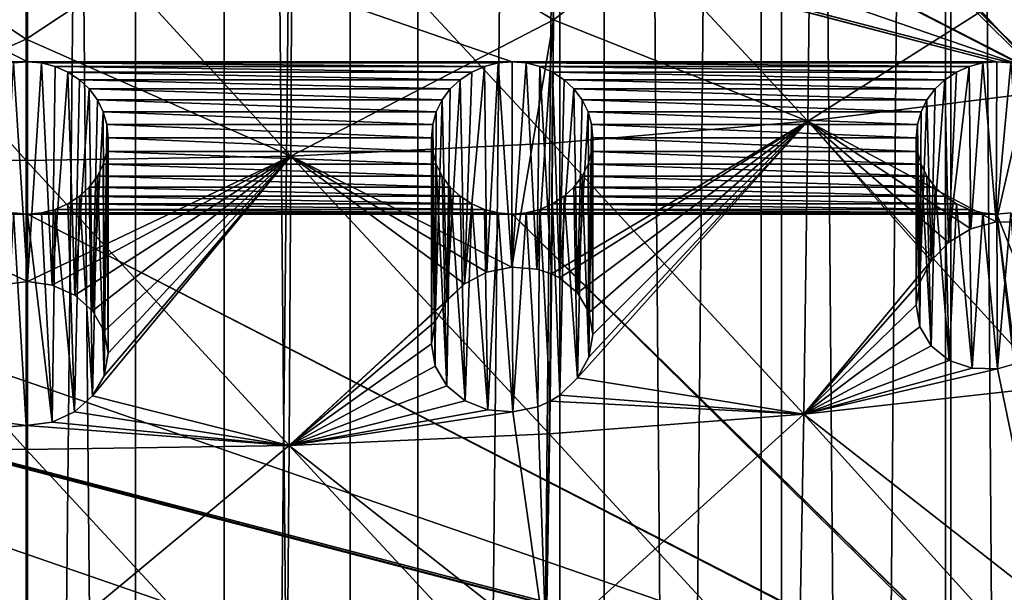
# Model space of a CAD drawing. Units: millimetres. Extents: x -16 to 16, y -119 to 207.
# Drawn here: x 0 to 9, y 143 to 148 of the extents above; entities that cross this region are included whole.
import ezdxf

# ---------------------------------------------------------------- set-up
doc = ezdxf.new("R2010")
doc.units = ezdxf.units.MM
doc.header["$LTSCALE"] = 81.481481
for name, color, linetype in [('124', 7, 'CONTINUOUS'), ('127', 7, 'CONTINUOUS'), ('142', 7, 'CONTINUOUS'), ('147', 7, 'CONTINUOUS'), ('196', 7, 'CONTINUOUS'), ('197', 7, 'CONTINUOUS'), ('214', 7, 'CONTINUOUS'), ('215', 7, 'CONTINUOUS'), ('232', 7, 'CONTINUOUS'), ('233', 7, 'CONTINUOUS'), ('238', 7, 'CONTINUOUS')]:
    doc.layers.add(name, color=color, linetype=linetype)

msp = doc.modelspace()

# ---------------------------------------------------------------- linework, layer by layer
at = {"layer": '124', "color": 7, "linetype": 'CONTINUOUS', "true_color": 0xaaaaaa}
for points in [[(1.0046, 205.5824, 105.8006), (-1.0044, 9.3751, 36.7591), (-1.0046, 205.5824, 105.8006), (1.0046, 205.5824, 105.8006)], [(1.0044, 9.3751, 36.7591), (-1.0044, 9.3751, 36.7591), (1.0046, 205.5824, 105.8006), (1.0044, 9.3751, 36.7591)], [(2.9981, 205.4988, 106.0381), (1.0044, 9.3751, 36.7591), (1.0046, 205.5824, 105.8006), (2.9981, 205.4988, 106.0381)], [(2.9975, 9.2916, 36.9966), (1.0044, 9.3751, 36.7591), (2.9981, 205.4988, 106.0381), (2.9975, 9.2916, 36.9966)], [(4.9443, 205.3329, 106.5095), (2.9975, 9.2916, 36.9966), (2.9981, 205.4988, 106.0381), (4.9443, 205.3329, 106.5095)], [(4.9435, 9.1258, 37.4678), (2.9975, 9.2916, 36.9966), (4.9443, 205.3329, 106.5095), (4.9435, 9.1258, 37.4678)], [(6.8125, 205.0874, 107.2072), (4.9435, 9.1258, 37.4678), (4.9443, 205.3329, 106.5095), (6.8125, 205.0874, 107.2072)], [(6.812, 8.8803, 38.1655), (4.9435, 9.1258, 37.4678), (6.8125, 205.0874, 107.2072), (6.812, 8.8803, 38.1655)], [(8.5732, 204.7661, 108.1203), (6.812, 8.8803, 38.1655), (6.8125, 205.0874, 107.2072), (8.5732, 204.7661, 108.1203)], [(8.5735, 8.5589, 39.0789), (6.812, 8.8803, 38.1655), (8.5732, 204.7661, 108.1203), (8.5735, 8.5589, 39.0789)], [(10.1988, 204.3741, 109.2344), (8.5735, 8.5589, 39.0789), (8.5732, 204.7661, 108.1203), (10.1988, 204.3741, 109.2344)], [(10.1993, 8.1667, 40.1933), (8.5735, 8.5589, 39.0789), (10.1988, 204.3741, 109.2344), (10.1993, 8.1667, 40.1933)]]:
    msp.add_3dface(points, dxfattribs=at)
at = {"layer": '127', "color": 7, "linetype": 'CONTINUOUS', "true_color": 0xaaaaaa}
for points in [[(0, 8.7216, 38.6164), (0, 204.9287, 107.6583), (-1.8279, 204.8892, 107.7704), (0, 8.7216, 38.6164)], [(0, 8.7216, 38.6164), (1.8256, 8.6821, 38.7287), (0, 204.9287, 107.6583), (0, 8.7216, 38.6164)], [(1.8256, 8.6821, 38.7287), (1.8279, 204.8892, 107.7704), (0, 204.9287, 107.6583), (1.8256, 8.6821, 38.7287)], [(-1.8256, 8.6821, 38.7287), (0, 8.7216, 38.6164), (-1.8279, 204.8892, 107.7704), (-1.8256, 8.6821, 38.7287)], [(1.8256, 8.6821, 38.7287), (3.6253, 8.5632, 39.0666), (1.8279, 204.8892, 107.7704), (1.8256, 8.6821, 38.7287)], [(3.6253, 8.5632, 39.0666), (3.6249, 204.7705, 108.1079), (1.8279, 204.8892, 107.7704), (3.6253, 8.5632, 39.0666)], [(3.6253, 8.5632, 39.0666), (5.3551, 204.5754, 108.6624), (3.6249, 204.7705, 108.1079), (3.6253, 8.5632, 39.0666)], [(3.6253, 8.5632, 39.0666), (5.3562, 8.3681, 39.6211), (5.3551, 204.5754, 108.6624), (3.6253, 8.5632, 39.0666)], [(5.3562, 8.3681, 39.6211), (7, 8.0992, 40.3851), (5.3551, 204.5754, 108.6624), (5.3562, 8.3681, 39.6211)], [(7, 8.0992, 40.3851), (7, 204.3064, 109.4267), (5.3551, 204.5754, 108.6624), (7, 8.0992, 40.3851)], [(7, 8.0992, 40.3851), (8.5233, 7.7611, 41.346), (7, 204.3064, 109.4267), (7, 8.0992, 40.3851)], [(8.5233, 7.7611, 41.346), (8.5242, 203.9681, 110.3883), (7, 204.3064, 109.4267), (8.5233, 7.7611, 41.346)], [(8.5233, 7.7611, 41.346), (9.8978, 7.3611, 42.4828), (8.5242, 203.9681, 110.3883), (8.5233, 7.7611, 41.346)], [(9.8978, 7.3611, 42.4828), (9.8984, 203.5682, 111.5246), (8.5242, 203.9681, 110.3883), (9.8978, 7.3611, 42.4828)]]:
    msp.add_3dface(points, dxfattribs=at)
at = {"layer": '142', "color": 7, "linetype": 'CONTINUOUS', "true_color": 0xc8c8c8}
for points in [[(9.13, 171.1815, 116.9844), (14.7499, 132.2591, 103.2883), (9, 171.1704, 116.9805), (9.13, 171.1815, 116.9844)], [(9, 171.1704, 116.9805), (14.7499, 132.2591, 103.2883), (9.7376, 165.8718, 115.116), (9, 171.1704, 116.9805)], [(9.13, 165.05, 114.8268), (14.7499, 132.2591, 103.2883), (9, 165.0389, 114.8229), (9.13, 165.05, 114.8268)], [(9, 165.0389, 114.8229), (14.7499, 132.2591, 103.2883), (9.7376, 159.7404, 112.9584), (9, 165.0389, 114.8229)], [(9.13, 158.9185, 112.6693), (14.7499, 132.2591, 103.2883), (9, 158.9075, 112.6654), (9.13, 158.9185, 112.6693)], [(9, 158.9075, 112.6654), (14.7499, 132.2591, 103.2883), (9.7376, 153.6089, 110.8009), (9, 158.9075, 112.6654)], [(-9.3743, 152.8708, 110.5412), (-9.257, 152.8189, 110.5229), (0, 148.0595, 108.8482), (-9.3743, 152.8708, 110.5412)], [(-4.5, 148.0595, 108.8482), (-9.3743, 152.8708, 110.5412), (0, 148.0595, 108.8482), (-4.5, 148.0595, 108.8482)], [(-9.257, 152.8189, 110.5229), (-9.13, 152.7871, 110.5117), (9, 148.0595, 108.8482), (-9.257, 152.8189, 110.5229)], [(0, 148.0595, 108.8482), (-9.257, 152.8189, 110.5229), (4.5, 148.0595, 108.8482), (0, 148.0595, 108.8482)], [(4.5, 148.0595, 108.8482), (-9.257, 152.8189, 110.5229), (9, 148.0595, 108.8482), (4.5, 148.0595, 108.8482)], [(-9.13, 152.7871, 110.5117), (-9, 152.776, 110.5078), (9, 148.0595, 108.8482), (-9.13, 152.7871, 110.5117)], [(-9, 152.776, 110.5078), (-4.5, 152.776, 110.5078), (9.257, 148.0166, 108.8331), (-9, 152.776, 110.5078)], [(9, 148.0595, 108.8482), (-9, 152.776, 110.5078), (9.13, 148.0484, 108.8443), (9, 148.0595, 108.8482)], [(9.13, 148.0484, 108.8443), (-9, 152.776, 110.5078), (9.257, 148.0166, 108.8331), (9.13, 148.0484, 108.8443)], [(-4.5, 152.776, 110.5078), (0, 152.776, 110.5078), (9.257, 148.0166, 108.8331), (-4.5, 152.776, 110.5078)], [(0, 152.776, 110.5078), (4.5, 152.776, 110.5078), (9.3743, 147.9647, 108.8148), (0, 152.776, 110.5078)], [(9.257, 148.0166, 108.8331), (0, 152.776, 110.5078), (9.3743, 147.9647, 108.8148), (9.257, 148.0166, 108.8331)], [(4.5, 152.776, 110.5078), (9, 152.776, 110.5078), (9.5739, 147.8072, 108.7594), (4.5, 152.776, 110.5078)], [(9.3743, 147.9647, 108.8148), (4.5, 152.776, 110.5078), (9.4825, 147.8934, 108.7897), (9.3743, 147.9647, 108.8148)], [(9.4825, 147.8934, 108.7897), (4.5, 152.776, 110.5078), (9.5739, 147.8072, 108.7594), (9.4825, 147.8934, 108.7897)], [(9.13, 152.7871, 110.5117), (14.7499, 132.2591, 103.2883), (9, 152.776, 110.5078), (9.13, 152.7871, 110.5117)], [(9, 152.776, 110.5078), (14.7499, 132.2591, 103.2883), (9.7045, 147.5947, 108.6846), (9, 152.776, 110.5078)], [(9.5739, 147.8072, 108.7594), (9, 152.776, 110.5078), (9.6495, 147.7051, 108.7235), (9.5739, 147.8072, 108.7594)], [(9.6495, 147.7051, 108.7235), (9, 152.776, 110.5078), (9.7045, 147.5947, 108.6846), (9.6495, 147.7051, 108.7235)], [(-0.13, 148.0484, 108.8443), (-4.5, 148.0595, 108.8482), (0, 148.0595, 108.8482), (-0.13, 148.0484, 108.8443)], [(0.13, 148.0484, 108.8443), (0, 148.0595, 108.8482), (4.37, 148.0484, 108.8443), (0.13, 148.0484, 108.8443)], [(4.37, 148.0484, 108.8443), (0, 148.0595, 108.8482), (4.5, 148.0595, 108.8482), (4.37, 148.0484, 108.8443)], [(0.257, 148.0166, 108.8331), (0.13, 148.0484, 108.8443), (4.243, 148.0166, 108.8331), (0.257, 148.0166, 108.8331)], [(4.243, 148.0166, 108.8331), (0.13, 148.0484, 108.8443), (4.37, 148.0484, 108.8443), (4.243, 148.0166, 108.8331)], [(0.3743, 147.9647, 108.8148), (0.257, 148.0166, 108.8331), (4.1257, 147.9647, 108.8148), (0.3743, 147.9647, 108.8148)], [(4.1257, 147.9647, 108.8148), (0.257, 148.0166, 108.8331), (4.243, 148.0166, 108.8331), (4.1257, 147.9647, 108.8148)], [(4.63, 148.0484, 108.8443), (4.5, 148.0595, 108.8482), (8.87, 148.0484, 108.8443), (4.63, 148.0484, 108.8443)], [(8.87, 148.0484, 108.8443), (4.5, 148.0595, 108.8482), (9, 148.0595, 108.8482), (8.87, 148.0484, 108.8443)], [(4.757, 148.0166, 108.8331), (4.63, 148.0484, 108.8443), (8.743, 148.0166, 108.8331), (4.757, 148.0166, 108.8331)], [(8.743, 148.0166, 108.8331), (4.63, 148.0484, 108.8443), (8.87, 148.0484, 108.8443), (8.743, 148.0166, 108.8331)], [(4.8743, 147.9647, 108.8148), (4.757, 148.0166, 108.8331), (8.6257, 147.9647, 108.8148), (4.8743, 147.9647, 108.8148)], [(8.6257, 147.9647, 108.8148), (4.757, 148.0166, 108.8331), (8.743, 148.0166, 108.8331), (8.6257, 147.9647, 108.8148)], [(0.4825, 147.8934, 108.7897), (0.3743, 147.9647, 108.8148), (4.0175, 147.8934, 108.7897), (0.4825, 147.8934, 108.7897)], [(4.0175, 147.8934, 108.7897), (0.3743, 147.9647, 108.8148), (4.1257, 147.9647, 108.8148), (4.0175, 147.8934, 108.7897)], [(0.5739, 147.8072, 108.7594), (0.4825, 147.8934, 108.7897), (3.9261, 147.8072, 108.7594), (0.5739, 147.8072, 108.7594)], [(3.9261, 147.8072, 108.7594), (0.4825, 147.8934, 108.7897), (4.0175, 147.8934, 108.7897), (3.9261, 147.8072, 108.7594)], [(4.9825, 147.8934, 108.7897), (4.8743, 147.9647, 108.8148), (8.5175, 147.8934, 108.7897), (4.9825, 147.8934, 108.7897)], [(8.5175, 147.8934, 108.7897), (4.8743, 147.9647, 108.8148), (8.6257, 147.9647, 108.8148), (8.5175, 147.8934, 108.7897)], [(5.0739, 147.8072, 108.7594), (4.9825, 147.8934, 108.7897), (8.4261, 147.8072, 108.7594), (5.0739, 147.8072, 108.7594)], [(8.4261, 147.8072, 108.7594), (4.9825, 147.8934, 108.7897), (8.5175, 147.8934, 108.7897), (8.4261, 147.8072, 108.7594)], [(0.6495, 147.7051, 108.7235), (0.5739, 147.8072, 108.7594), (3.8505, 147.7051, 108.7235), (0.6495, 147.7051, 108.7235)], [(3.8505, 147.7051, 108.7235), (0.5739, 147.8072, 108.7594), (3.9261, 147.8072, 108.7594), (3.8505, 147.7051, 108.7235)], [(5.1495, 147.7051, 108.7235), (5.0739, 147.8072, 108.7594), (8.3505, 147.7051, 108.7235), (5.1495, 147.7051, 108.7235)], [(8.3505, 147.7051, 108.7235), (5.0739, 147.8072, 108.7594), (8.4261, 147.8072, 108.7594), (8.3505, 147.7051, 108.7235)], [(0.7045, 147.5947, 108.6846), (0.6495, 147.7051, 108.7235), (3.7955, 147.5947, 108.6846), (0.7045, 147.5947, 108.6846)], [(3.7955, 147.5947, 108.6846), (0.6495, 147.7051, 108.7235), (3.8505, 147.7051, 108.7235), (3.7955, 147.5947, 108.6846)], [(5.2045, 147.5947, 108.6846), (5.1495, 147.7051, 108.7235), (8.2955, 147.5947, 108.6846), (5.2045, 147.5947, 108.6846)], [(8.2955, 147.5947, 108.6846), (5.1495, 147.7051, 108.7235), (8.3505, 147.7051, 108.7235), (8.2955, 147.5947, 108.6846)], [(0.7376, 147.4774, 108.6433), (0.7045, 147.5947, 108.6846), (3.7624, 147.4774, 108.6433), (0.7376, 147.4774, 108.6433)], [(3.7624, 147.4774, 108.6433), (0.7045, 147.5947, 108.6846), (3.7955, 147.5947, 108.6846), (3.7624, 147.4774, 108.6433)], [(5.2376, 147.4774, 108.6433), (5.2045, 147.5947, 108.6846), (8.2624, 147.4774, 108.6433), (5.2376, 147.4774, 108.6433)], [(8.2624, 147.4774, 108.6433), (5.2045, 147.5947, 108.6846), (8.2955, 147.5947, 108.6846), (8.2624, 147.4774, 108.6433)], [(0.75, 147.352, 108.5992), (0.7376, 147.4774, 108.6433), (3.75, 147.352, 108.5992), (0.75, 147.352, 108.5992)], [(3.75, 147.352, 108.5992), (0.7376, 147.4774, 108.6433), (3.7624, 147.4774, 108.6433), (3.75, 147.352, 108.5992)], [(5.25, 147.352, 108.5992), (5.2376, 147.4774, 108.6433), (8.25, 147.352, 108.5992), (5.25, 147.352, 108.5992)], [(8.25, 147.352, 108.5992), (5.2376, 147.4774, 108.6433), (8.2624, 147.4774, 108.6433), (8.25, 147.352, 108.5992)], [(0.7376, 147.2266, 108.5551), (0.75, 147.352, 108.5992), (3.7624, 147.2266, 108.5551), (0.7376, 147.2266, 108.5551)], [(3.7624, 147.2266, 108.5551), (0.75, 147.352, 108.5992), (3.75, 147.352, 108.5992), (3.7624, 147.2266, 108.5551)], [(5.2376, 147.2266, 108.5551), (5.25, 147.352, 108.5992), (8.2624, 147.2266, 108.5551), (5.2376, 147.2266, 108.5551)], [(8.2624, 147.2266, 108.5551), (5.25, 147.352, 108.5992), (8.25, 147.352, 108.5992), (8.2624, 147.2266, 108.5551)], [(0.7045, 147.1093, 108.5138), (0.7376, 147.2266, 108.5551), (3.7955, 147.1093, 108.5138), (0.7045, 147.1093, 108.5138)], [(3.7955, 147.1093, 108.5138), (0.7376, 147.2266, 108.5551), (3.7624, 147.2266, 108.5551), (3.7955, 147.1093, 108.5138)], [(5.2045, 147.1093, 108.5138), (5.2376, 147.2266, 108.5551), (8.2955, 147.1093, 108.5138), (5.2045, 147.1093, 108.5138)], [(8.2955, 147.1093, 108.5138), (5.2376, 147.2266, 108.5551), (8.2624, 147.2266, 108.5551), (8.2955, 147.1093, 108.5138)], [(0.6495, 146.9989, 108.475), (0.7045, 147.1093, 108.5138), (3.8505, 146.9989, 108.475), (0.6495, 146.9989, 108.475)], [(3.8505, 146.9989, 108.475), (0.7045, 147.1093, 108.5138), (3.7955, 147.1093, 108.5138), (3.8505, 146.9989, 108.475)], [(5.1495, 146.9989, 108.475), (5.2045, 147.1093, 108.5138), (8.3505, 146.9989, 108.475), (5.1495, 146.9989, 108.475)], [(8.3505, 146.9989, 108.475), (5.2045, 147.1093, 108.5138), (8.2955, 147.1093, 108.5138), (8.3505, 146.9989, 108.475)], [(0.5739, 146.8968, 108.439), (0.6495, 146.9989, 108.475), (3.9261, 146.8968, 108.439), (0.5739, 146.8968, 108.439)], [(3.9261, 146.8968, 108.439), (0.6495, 146.9989, 108.475), (3.8505, 146.9989, 108.475), (3.9261, 146.8968, 108.439)], [(5.0739, 146.8968, 108.439), (5.1495, 146.9989, 108.475), (8.4261, 146.8968, 108.439), (5.0739, 146.8968, 108.439)], [(8.4261, 146.8968, 108.439), (5.1495, 146.9989, 108.475), (8.3505, 146.9989, 108.475), (8.4261, 146.8968, 108.439)], [(0.4825, 146.8106, 108.4087), (0.5739, 146.8968, 108.439), (4.0175, 146.8106, 108.4087), (0.4825, 146.8106, 108.4087)], [(4.0175, 146.8106, 108.4087), (0.5739, 146.8968, 108.439), (3.9261, 146.8968, 108.439), (4.0175, 146.8106, 108.4087)], [(4.9825, 146.8106, 108.4087), (5.0739, 146.8968, 108.439), (8.5175, 146.8106, 108.4087), (4.9825, 146.8106, 108.4087)], [(8.5175, 146.8106, 108.4087), (5.0739, 146.8968, 108.439), (8.4261, 146.8968, 108.439), (8.5175, 146.8106, 108.4087)], [(0.3743, 146.7393, 108.3836), (0.4825, 146.8106, 108.4087), (4.1257, 146.7393, 108.3836), (0.3743, 146.7393, 108.3836)], [(4.1257, 146.7393, 108.3836), (0.4825, 146.8106, 108.4087), (4.0175, 146.8106, 108.4087), (4.1257, 146.7393, 108.3836)], [(4.8743, 146.7393, 108.3836), (4.9825, 146.8106, 108.4087), (8.6257, 146.7393, 108.3836), (4.8743, 146.7393, 108.3836)], [(8.6257, 146.7393, 108.3836), (4.9825, 146.8106, 108.4087), (8.5175, 146.8106, 108.4087), (8.6257, 146.7393, 108.3836)], [(-9.3743, 146.7393, 108.3836), (-9.257, 146.6874, 108.3654), (0, 141.928, 106.6906), (-9.3743, 146.7393, 108.3836)], [(-4.5, 141.928, 106.6906), (-9.3743, 146.7393, 108.3836), (0, 141.928, 106.6906), (-4.5, 141.928, 106.6906)], [(0.257, 146.6874, 108.3654), (0.3743, 146.7393, 108.3836), (4.243, 146.6874, 108.3654), (0.257, 146.6874, 108.3654)], [(4.243, 146.6874, 108.3654), (0.3743, 146.7393, 108.3836), (4.1257, 146.7393, 108.3836), (4.243, 146.6874, 108.3654)], [(4.757, 146.6874, 108.3654), (4.8743, 146.7393, 108.3836), (8.743, 146.6874, 108.3654), (4.757, 146.6874, 108.3654)], [(8.743, 146.6874, 108.3654), (4.8743, 146.7393, 108.3836), (8.6257, 146.7393, 108.3836), (8.743, 146.6874, 108.3654)], [(-9.257, 146.6874, 108.3654), (-9.13, 146.6556, 108.3542), (9, 141.928, 106.6906), (-9.257, 146.6874, 108.3654)], [(0, 141.928, 106.6906), (-9.257, 146.6874, 108.3654), (4.5, 141.928, 106.6906), (0, 141.928, 106.6906)], [(4.5, 141.928, 106.6906), (-9.257, 146.6874, 108.3654), (9, 141.928, 106.6906), (4.5, 141.928, 106.6906)], [(-9.13, 146.6556, 108.3542), (-9, 146.6445, 108.3503), (9, 141.928, 106.6906), (-9.13, 146.6556, 108.3542)], [(-9, 146.6445, 108.3503), (-4.5, 146.6445, 108.3503), (9.257, 141.8851, 106.6755), (-9, 146.6445, 108.3503)], [(9, 141.928, 106.6906), (-9, 146.6445, 108.3503), (9.13, 141.9169, 106.6867), (9, 141.928, 106.6906)], [(9.13, 141.9169, 106.6867), (-9, 146.6445, 108.3503), (9.257, 141.8851, 106.6755), (9.13, 141.9169, 106.6867)], [(-4.5, 146.6445, 108.3503), (-4.37, 146.6556, 108.3542), (0, 146.6445, 108.3503), (-4.5, 146.6445, 108.3503)], [(-4.5, 146.6445, 108.3503), (0, 146.6445, 108.3503), (9.257, 141.8851, 106.6755), (-4.5, 146.6445, 108.3503)], [(0, 146.6445, 108.3503), (-4.37, 146.6556, 108.3542), (-0.13, 146.6556, 108.3542), (0, 146.6445, 108.3503)], [(0, 146.6445, 108.3503), (0.13, 146.6556, 108.3542), (4.5, 146.6445, 108.3503), (0, 146.6445, 108.3503)], [(0, 146.6445, 108.3503), (4.5, 146.6445, 108.3503), (9.3743, 141.8332, 106.6573), (0, 146.6445, 108.3503)], [(9.257, 141.8851, 106.6755), (0, 146.6445, 108.3503), (9.3743, 141.8332, 106.6573), (9.257, 141.8851, 106.6755)], [(0.13, 146.6556, 108.3542), (0.257, 146.6874, 108.3654), (4.37, 146.6556, 108.3542), (0.13, 146.6556, 108.3542)], [(4.5, 146.6445, 108.3503), (0.13, 146.6556, 108.3542), (4.37, 146.6556, 108.3542), (4.5, 146.6445, 108.3503)], [(4.37, 146.6556, 108.3542), (0.257, 146.6874, 108.3654), (4.243, 146.6874, 108.3654), (4.37, 146.6556, 108.3542)], [(4.5, 146.6445, 108.3503), (4.63, 146.6556, 108.3542), (9, 146.6445, 108.3503), (4.5, 146.6445, 108.3503)], [(4.5, 146.6445, 108.3503), (9, 146.6445, 108.3503), (9.5739, 141.6757, 106.6018), (4.5, 146.6445, 108.3503)], [(9.3743, 141.8332, 106.6573), (4.5, 146.6445, 108.3503), (9.4825, 141.7619, 106.6322), (9.3743, 141.8332, 106.6573)], [(9.4825, 141.7619, 106.6322), (4.5, 146.6445, 108.3503), (9.5739, 141.6757, 106.6018), (9.4825, 141.7619, 106.6322)], [(4.63, 146.6556, 108.3542), (4.757, 146.6874, 108.3654), (8.87, 146.6556, 108.3542), (4.63, 146.6556, 108.3542)], [(9, 146.6445, 108.3503), (4.63, 146.6556, 108.3542), (8.87, 146.6556, 108.3542), (9, 146.6445, 108.3503)], [(8.87, 146.6556, 108.3542), (4.757, 146.6874, 108.3654), (8.743, 146.6874, 108.3654), (8.87, 146.6556, 108.3542)], [(9.13, 146.6556, 108.3542), (14.7499, 132.2591, 103.2883), (9, 146.6445, 108.3503), (9.13, 146.6556, 108.3542)], [(9, 146.6445, 108.3503), (14.7499, 132.2591, 103.2883), (9.6495, 141.5736, 106.5659), (9, 146.6445, 108.3503)], [(9.5739, 141.6757, 106.6018), (9, 146.6445, 108.3503), (9.6495, 141.5736, 106.5659), (9.5739, 141.6757, 106.6018)]]:
    msp.add_3dface(points, dxfattribs=at)
at = {"layer": '147', "color": 7, "linetype": 'CONTINUOUS', "true_color": 0xc8c8c8}
for points in [[(4.8852, 148.4494, 115.3042), (4.9058, 150.8354, 116.3822), (4.7367, 150.7487, 116.3846), (4.8852, 148.4494, 115.3042)], [(4.8852, 148.4494, 115.3042), (7.2748, 150.2575, 115.4055), (4.9058, 150.8354, 116.3822), (4.8852, 148.4494, 115.3042)], [(2.4583, 149.905, 116.4072), (4.8852, 148.4494, 115.3042), (4.7367, 150.7487, 116.3846), (2.4583, 149.905, 116.4072)], [(-0.0123, 148.2702, 115.7807), (-0.0126, 150.547, 116.8427), (-2.4829, 149.9059, 116.4047), (-0.0123, 148.2702, 115.7807)], [(-0.0123, 148.2702, 115.7807), (2.4583, 149.905, 116.4072), (-0.0126, 150.547, 116.8427), (-0.0123, 148.2702, 115.7807)], [(7.2455, 147.5095, 114.1768), (7.2748, 150.2575, 115.4055), (4.8852, 148.4494, 115.3042), (7.2455, 147.5095, 114.1768)], [(7.2455, 147.5095, 114.1768), (9.5448, 148.9693, 113.8776), (7.2748, 150.2575, 115.4055), (7.2455, 147.5095, 114.1768)], [(-2.4701, 147.1831, 115.1047), (-0.0123, 148.2702, 115.7807), (-2.4829, 149.9059, 116.4047), (-2.4701, 147.1831, 115.1047)], [(2.4456, 147.1822, 115.107), (2.4583, 149.905, 116.4072), (-0.0123, 148.2702, 115.7807), (2.4456, 147.1822, 115.107)], [(2.4456, 147.1822, 115.107), (4.8852, 148.4494, 115.3042), (2.4583, 149.905, 116.4072), (2.4456, 147.1822, 115.107)], [(9.5448, 148.9693, 113.8776), (7.2455, 147.5095, 114.1768), (8.9943, 146.5745, 113.0682), (9.5448, 148.9693, 113.8776)], [(9.2332, 146.5719, 112.9637), (9.5448, 148.9693, 113.8776), (8.9943, 146.5745, 113.0682), (9.2332, 146.5719, 112.9637)], [(4.8852, 148.4494, 115.3042), (2.4456, 147.1822, 115.107), (4.4971, 146.1533, 114.2653), (4.8852, 148.4494, 115.3042)], [(4.7301, 146.1353, 114.2075), (4.8852, 148.4494, 115.3042), (4.4971, 146.1533, 114.2653), (4.7301, 146.1353, 114.2075)], [(4.8652, 146.091, 114.1564), (4.8852, 148.4494, 115.3042), (4.7301, 146.1353, 114.2075), (4.8652, 146.091, 114.1564)], [(4.8652, 146.091, 114.1564), (7.2455, 147.5095, 114.1768), (4.8852, 148.4494, 115.3042), (4.8652, 146.091, 114.1564)], [(0.0007, 146.0192, 114.6463), (-0.0123, 148.2702, 115.7807), (-2.4701, 147.1831, 115.1047), (0.0007, 146.0192, 114.6463)], [(0.0007, 146.0192, 114.6463), (2.4456, 147.1822, 115.107), (-0.0123, 148.2702, 115.7807), (0.0007, 146.0192, 114.6463)], [(4.9403, 146.0529, 114.1202), (7.2455, 147.5095, 114.1768), (4.8652, 146.091, 114.1564), (4.9403, 146.0529, 114.1202)], [(5.1073, 145.9138, 114.0123), (7.2455, 147.5095, 114.1768), (4.9403, 146.0529, 114.1202), (5.1073, 145.9138, 114.0123)], [(7.2065, 144.7889, 112.8705), (7.2455, 147.5095, 114.1768), (5.1073, 145.1234, 113.6067), (7.2065, 144.7889, 112.8705)], [(5.1073, 145.1234, 113.6067), (7.2455, 147.5095, 114.1768), (5.2134, 145.3176, 113.6829), (5.1073, 145.1234, 113.6067)], [(5.2139, 145.732, 113.8954), (7.2455, 147.5095, 114.1768), (5.1073, 145.9138, 114.0123), (5.2139, 145.732, 113.8954)], [(5.2134, 145.3176, 113.6829), (7.2455, 147.5095, 114.1768), (5.25, 145.5281, 113.7826), (5.2134, 145.3176, 113.6829)], [(5.25, 145.5281, 113.7826), (7.2455, 147.5095, 114.1768), (5.2139, 145.732, 113.8954), (5.25, 145.5281, 113.7826)], [(7.2455, 147.5095, 114.1768), (7.2065, 144.7889, 112.8705), (8.3882, 146.2118, 113.1464), (7.2455, 147.5095, 114.1768)], [(8.9943, 146.5745, 113.0682), (7.2455, 147.5095, 114.1768), (8.7579, 146.5079, 113.1366), (8.9943, 146.5745, 113.0682)], [(8.7579, 146.5079, 113.1366), (7.2455, 147.5095, 114.1768), (8.5504, 146.3826, 113.1625), (8.7579, 146.5079, 113.1366)], [(8.5504, 146.3826, 113.1625), (7.2455, 147.5095, 114.1768), (8.3882, 146.2118, 113.1464), (8.5504, 146.3826, 113.1625)], [(0.0007, 146.0192, 114.6463), (-2.4701, 147.1831, 115.1047), (-0.2308, 145.987, 114.6282), (0.0007, 146.0192, 114.6463)], [(0.2316, 145.9868, 114.6281), (2.4456, 147.1822, 115.107), (0.0007, 146.0192, 114.6463), (0.2316, 145.9868, 114.6281)], [(0.4394, 145.8932, 114.576), (2.4456, 147.1822, 115.107), (0.2316, 145.9868, 114.6281), (0.4394, 145.8932, 114.576)], [(0.606, 145.7459, 114.4947), (2.4456, 147.1822, 115.107), (0.4394, 145.8932, 114.576), (0.606, 145.7459, 114.4947)], [(2.4287, 144.4951, 113.7053), (2.4456, 147.1822, 115.107), (0.6052, 144.9563, 114.0729), (2.4287, 144.4951, 113.7053)], [(0.6052, 144.9563, 114.0729), (2.4456, 147.1822, 115.107), (0.7129, 145.1445, 114.1712), (0.6052, 144.9563, 114.0729)], [(0.7135, 145.5584, 114.3927), (2.4456, 147.1822, 115.107), (0.606, 145.7459, 114.4947), (0.7135, 145.5584, 114.3927)], [(0.7129, 145.1445, 114.1712), (2.4456, 147.1822, 115.107), (0.75, 145.3524, 114.2817), (0.7129, 145.1445, 114.1712)], [(0.75, 145.3524, 114.2817), (2.4456, 147.1822, 115.107), (0.7135, 145.5584, 114.3927), (0.75, 145.3524, 114.2817)], [(2.4456, 147.1822, 115.107), (2.4287, 144.4951, 113.7053), (4.0576, 145.9984, 114.2705), (2.4456, 147.1822, 115.107)], [(4.4971, 146.1533, 114.2653), (2.4456, 147.1822, 115.107), (4.265, 146.1057, 114.2868), (4.4971, 146.1533, 114.2653)], [(4.265, 146.1057, 114.2868), (2.4456, 147.1822, 115.107), (4.0576, 145.9984, 114.2705), (4.265, 146.1057, 114.2868)], [(8.3882, 146.2118, 113.1464), (7.2065, 144.7889, 112.8705), (8.2851, 146.0115, 113.0919), (8.3882, 146.2118, 113.1464)], [(4.0576, 145.9984, 114.2705), (2.4287, 144.4951, 113.7053), (3.8928, 145.8412, 114.2188), (4.0576, 145.9984, 114.2705)], [(8.2851, 146.0115, 113.0919), (7.2065, 144.7889, 112.8705), (8.25, 145.8015, 113.0054), (8.2851, 146.0115, 113.0919)], [(3.8928, 145.8412, 114.2188), (2.4287, 144.4951, 113.7053), (3.7865, 145.6482, 114.1372), (3.8928, 145.8412, 114.2188)], [(8.25, 145.8015, 113.0054), (7.2065, 144.7889, 112.8705), (8.2854, 145.5989, 112.8951), (8.25, 145.8015, 113.0054)], [(3.7865, 145.6482, 114.1372), (2.4287, 144.4951, 113.7053), (3.75, 145.4395, 114.0342), (3.7865, 145.6482, 114.1372)], [(8.2854, 145.5989, 112.8951), (7.2065, 144.7889, 112.8705), (8.3907, 145.4207, 112.7703), (8.2854, 145.5989, 112.8951)], [(3.75, 145.4395, 114.0342), (2.4287, 144.4951, 113.7053), (3.7867, 145.2341, 113.9201), (3.75, 145.4395, 114.0342)], [(8.3907, 145.4207, 112.7703), (7.2065, 144.7889, 112.8705), (8.5571, 145.2873, 112.6434), (8.3907, 145.4207, 112.7703)], [(3.7867, 145.2341, 113.9201), (2.4287, 144.4951, 113.7053), (3.8949, 145.0503, 113.8054), (3.7867, 145.2341, 113.9201)], [(8.5571, 145.2873, 112.6434), (7.2065, 144.7889, 112.8705), (8.7691, 145.2137, 112.5262), (8.5571, 145.2873, 112.6434)], [(9.0068, 145.2093, 112.4291), (9.4585, 143.0267, 111.2102), (9.2436, 145.2757, 112.3628), (9.0068, 145.2093, 112.4291)], [(8.7691, 145.2137, 112.5262), (7.2065, 144.7889, 112.8705), (9.0068, 145.2093, 112.4291), (8.7691, 145.2137, 112.5262)], [(7.2065, 144.7889, 112.8705), (9.4585, 143.0267, 111.2102), (9.0068, 145.2093, 112.4291), (7.2065, 144.7889, 112.8705)], [(3.8949, 145.0503, 113.8054), (2.4287, 144.4951, 113.7053), (4.0631, 144.91, 113.7024), (3.8949, 145.0503, 113.8054)], [(4.9438, 144.9654, 113.56), (7.2065, 144.7889, 112.8705), (5.1073, 145.1234, 113.6067), (4.9438, 144.9654, 113.56)], [(4.8518, 144.9079, 113.5495), (7.2065, 144.7889, 112.8705), (4.9438, 144.9654, 113.56), (4.8518, 144.9079, 113.5495)], [(0.4388, 144.8081, 113.9962), (2.4287, 144.4951, 113.7053), (0.6052, 144.9563, 114.0729), (0.4388, 144.8081, 113.9962)], [(4.0631, 144.91, 113.7024), (2.4287, 144.4951, 113.7053), (4.273, 144.8271, 113.621), (4.0631, 144.91, 113.7024)], [(4.8155, 142.6175, 112.3154), (4.8518, 144.9079, 113.5495), (4.7378, 144.8571, 113.5464), (4.8155, 142.6175, 112.3154)], [(4.8155, 142.6175, 112.3154), (7.2065, 144.7889, 112.8705), (4.8518, 144.9079, 113.5495), (4.8155, 142.6175, 112.3154)], [(0.2307, 144.7134, 113.9476), (2.4287, 144.4951, 113.7053), (0.4388, 144.8081, 113.9962), (0.2307, 144.7134, 113.9476)], [(4.273, 144.8271, 113.621), (2.4287, 144.4951, 113.7053), (4.5051, 144.8088, 113.5673), (4.273, 144.8271, 113.621)], [(2.4287, 144.4951, 113.7053), (4.8155, 142.6175, 112.3154), (4.5051, 144.8088, 113.5673), (2.4287, 144.4951, 113.7053)], [(4.5051, 144.8088, 113.5673), (4.8155, 142.6175, 112.3154), (4.7378, 144.8571, 113.5464), (4.5051, 144.8088, 113.5673)], [(7.1577, 142.0955, 111.4867), (7.2065, 144.7889, 112.8705), (4.8155, 142.6175, 112.3154), (7.1577, 142.0955, 111.4867)], [(7.1577, 142.0955, 111.4867), (9.4585, 143.0267, 111.2102), (7.2065, 144.7889, 112.8705), (7.1577, 142.0955, 111.4867)], [(-2.453, 144.4959, 113.7032), (-0.0124, 144.6809, 113.9309), (-0.2316, 144.7137, 113.9478), (-2.453, 144.4959, 113.7032)], [(-0.0124, 144.6809, 113.9309), (2.4287, 144.4951, 113.7053), (0.2307, 144.7134, 113.9476), (-0.0124, 144.6809, 113.9309)], [(-0.0121, 142.4705, 112.6804), (-0.0124, 144.6809, 113.9309), (-2.453, 144.4959, 113.7032), (-0.0121, 142.4705, 112.6804)], [(-0.0121, 142.4705, 112.6804), (2.4287, 144.4951, 113.7053), (-0.0124, 144.6809, 113.9309), (-0.0121, 142.4705, 112.6804)], [(-2.4316, 141.8444, 112.2004), (-0.0121, 142.4705, 112.6804), (-2.453, 144.4959, 113.7032), (-2.4316, 141.8444, 112.2004)], [(2.4075, 141.8438, 112.2022), (2.4287, 144.4951, 113.7053), (-0.0121, 142.4705, 112.6804), (2.4075, 141.8438, 112.2022)], [(2.4075, 141.8438, 112.2022), (4.8155, 142.6175, 112.3154), (2.4287, 144.4951, 113.7053), (2.4075, 141.8438, 112.2022)]]:
    msp.add_3dface(points, dxfattribs=at)
at = {"layer": '196', "color": 7, "linetype": 'CONTINUOUS', "true_color": 0xc8c8c8}
for points in [[(-0.13, 148.0484, 108.8443), (0.0007, 146.0192, 114.6463), (-0.2308, 145.987, 114.6282), (-0.13, 148.0484, 108.8443)], [(-0.13, 148.0484, 108.8443), (0, 148.0595, 108.8482), (0.0007, 146.0192, 114.6463), (-0.13, 148.0484, 108.8443)], [(0, 148.0595, 108.8482), (0.13, 148.0484, 108.8443), (0.0007, 146.0192, 114.6463), (0, 148.0595, 108.8482)], [(0.13, 148.0484, 108.8443), (0.2316, 145.9868, 114.6281), (0.0007, 146.0192, 114.6463), (0.13, 148.0484, 108.8443)], [(0.13, 148.0484, 108.8443), (0.257, 148.0166, 108.8331), (0.2316, 145.9868, 114.6281), (0.13, 148.0484, 108.8443)], [(0.257, 148.0166, 108.8331), (0.3743, 147.9647, 108.8148), (0.2316, 145.9868, 114.6281), (0.257, 148.0166, 108.8331)], [(0.3743, 147.9647, 108.8148), (0.4394, 145.8932, 114.576), (0.2316, 145.9868, 114.6281), (0.3743, 147.9647, 108.8148)], [(0.3743, 147.9647, 108.8148), (0.4825, 147.8934, 108.7897), (0.4394, 145.8932, 114.576), (0.3743, 147.9647, 108.8148)], [(0.4825, 147.8934, 108.7897), (0.5739, 147.8072, 108.7594), (0.4394, 145.8932, 114.576), (0.4825, 147.8934, 108.7897)], [(0.5739, 147.8072, 108.7594), (0.606, 145.7459, 114.4947), (0.4394, 145.8932, 114.576), (0.5739, 147.8072, 108.7594)], [(0.5739, 147.8072, 108.7594), (0.6495, 147.7051, 108.7235), (0.606, 145.7459, 114.4947), (0.5739, 147.8072, 108.7594)], [(0.6495, 147.7051, 108.7235), (0.7045, 147.5947, 108.6846), (0.606, 145.7459, 114.4947), (0.6495, 147.7051, 108.7235)], [(0.7045, 147.5947, 108.6846), (0.7135, 145.5584, 114.3927), (0.606, 145.7459, 114.4947), (0.7045, 147.5947, 108.6846)], [(0.7045, 147.5947, 108.6846), (0.7376, 147.4774, 108.6433), (0.7135, 145.5584, 114.3927), (0.7045, 147.5947, 108.6846)], [(0.7376, 147.4774, 108.6433), (0.75, 147.352, 108.5992), (0.7135, 145.5584, 114.3927), (0.7376, 147.4774, 108.6433)], [(0.75, 147.352, 108.5992), (0.75, 145.3524, 114.2817), (0.7135, 145.5584, 114.3927), (0.75, 147.352, 108.5992)]]:
    msp.add_3dface(points, dxfattribs=at)
at = {"layer": '197', "color": 7, "linetype": 'CONTINUOUS', "true_color": 0xc8c8c8}
for points in [[(0.75, 147.352, 108.5992), (0.7376, 147.2266, 108.5551), (0.75, 145.3524, 114.2817), (0.75, 147.352, 108.5992)], [(0.7376, 147.2266, 108.5551), (0.7045, 147.1093, 108.5138), (0.7129, 145.1445, 114.1712), (0.7376, 147.2266, 108.5551)], [(0.7376, 147.2266, 108.5551), (0.7129, 145.1445, 114.1712), (0.75, 145.3524, 114.2817), (0.7376, 147.2266, 108.5551)], [(0.7045, 147.1093, 108.5138), (0.6495, 146.9989, 108.475), (0.7129, 145.1445, 114.1712), (0.7045, 147.1093, 108.5138)], [(0.6495, 146.9989, 108.475), (0.5739, 146.8968, 108.439), (0.6052, 144.9563, 114.0729), (0.6495, 146.9989, 108.475)], [(0.6495, 146.9989, 108.475), (0.6052, 144.9563, 114.0729), (0.7129, 145.1445, 114.1712), (0.6495, 146.9989, 108.475)], [(0.5739, 146.8968, 108.439), (0.4825, 146.8106, 108.4087), (0.6052, 144.9563, 114.0729), (0.5739, 146.8968, 108.439)], [(0.4825, 146.8106, 108.4087), (0.3743, 146.7393, 108.3836), (0.4388, 144.8081, 113.9962), (0.4825, 146.8106, 108.4087)], [(0.4825, 146.8106, 108.4087), (0.4388, 144.8081, 113.9962), (0.6052, 144.9563, 114.0729), (0.4825, 146.8106, 108.4087)], [(0.3743, 146.7393, 108.3836), (0.257, 146.6874, 108.3654), (0.4388, 144.8081, 113.9962), (0.3743, 146.7393, 108.3836)], [(-0.0124, 144.6809, 113.9309), (-0.13, 146.6556, 108.3542), (-0.2316, 144.7137, 113.9478), (-0.0124, 144.6809, 113.9309)], [(0, 146.6445, 108.3503), (-0.13, 146.6556, 108.3542), (-0.0124, 144.6809, 113.9309), (0, 146.6445, 108.3503)], [(0, 146.6445, 108.3503), (-0.0124, 144.6809, 113.9309), (0.2307, 144.7134, 113.9476), (0, 146.6445, 108.3503)], [(0.13, 146.6556, 108.3542), (0, 146.6445, 108.3503), (0.2307, 144.7134, 113.9476), (0.13, 146.6556, 108.3542)], [(0.257, 146.6874, 108.3654), (0.13, 146.6556, 108.3542), (0.2307, 144.7134, 113.9476), (0.257, 146.6874, 108.3654)], [(0.257, 146.6874, 108.3654), (0.2307, 144.7134, 113.9476), (0.4388, 144.8081, 113.9962), (0.257, 146.6874, 108.3654)]]:
    msp.add_3dface(points, dxfattribs=at)
at = {"layer": '214', "color": 7, "linetype": 'CONTINUOUS', "true_color": 0xc8c8c8}
for points in [[(4.1257, 147.9647, 108.8148), (4.243, 148.0166, 108.8331), (4.0576, 145.9984, 114.2705), (4.1257, 147.9647, 108.8148)], [(4.243, 148.0166, 108.8331), (4.265, 146.1057, 114.2868), (4.0576, 145.9984, 114.2705), (4.243, 148.0166, 108.8331)], [(4.243, 148.0166, 108.8331), (4.37, 148.0484, 108.8443), (4.265, 146.1057, 114.2868), (4.243, 148.0166, 108.8331)], [(4.37, 148.0484, 108.8443), (4.4971, 146.1533, 114.2653), (4.265, 146.1057, 114.2868), (4.37, 148.0484, 108.8443)], [(4.37, 148.0484, 108.8443), (4.5, 148.0595, 108.8482), (4.4971, 146.1533, 114.2653), (4.37, 148.0484, 108.8443)], [(4.5, 148.0595, 108.8482), (4.63, 148.0484, 108.8443), (4.4971, 146.1533, 114.2653), (4.5, 148.0595, 108.8482)], [(4.63, 148.0484, 108.8443), (4.7301, 146.1353, 114.2075), (4.4971, 146.1533, 114.2653), (4.63, 148.0484, 108.8443)], [(4.63, 148.0484, 108.8443), (4.757, 148.0166, 108.8331), (4.7301, 146.1353, 114.2075), (4.63, 148.0484, 108.8443)], [(4.757, 148.0166, 108.8331), (4.8652, 146.091, 114.1564), (4.7301, 146.1353, 114.2075), (4.757, 148.0166, 108.8331)], [(4.757, 148.0166, 108.8331), (4.8743, 147.9647, 108.8148), (4.8652, 146.091, 114.1564), (4.757, 148.0166, 108.8331)], [(3.9261, 147.8072, 108.7594), (4.0175, 147.8934, 108.7897), (3.8928, 145.8412, 114.2188), (3.9261, 147.8072, 108.7594)], [(4.0175, 147.8934, 108.7897), (4.0576, 145.9984, 114.2705), (3.8928, 145.8412, 114.2188), (4.0175, 147.8934, 108.7897)], [(4.0175, 147.8934, 108.7897), (4.1257, 147.9647, 108.8148), (4.0576, 145.9984, 114.2705), (4.0175, 147.8934, 108.7897)], [(4.8743, 147.9647, 108.8148), (4.9403, 146.0529, 114.1202), (4.8652, 146.091, 114.1564), (4.8743, 147.9647, 108.8148)], [(4.8743, 147.9647, 108.8148), (4.9825, 147.8934, 108.7897), (4.9403, 146.0529, 114.1202), (4.8743, 147.9647, 108.8148)], [(4.9825, 147.8934, 108.7897), (5.0739, 147.8072, 108.7594), (4.9403, 146.0529, 114.1202), (4.9825, 147.8934, 108.7897)], [(3.8505, 147.7051, 108.7235), (3.9261, 147.8072, 108.7594), (3.8928, 145.8412, 114.2188), (3.8505, 147.7051, 108.7235)], [(5.0739, 147.8072, 108.7594), (5.1073, 145.9138, 114.0123), (4.9403, 146.0529, 114.1202), (5.0739, 147.8072, 108.7594)], [(5.0739, 147.8072, 108.7594), (5.1495, 147.7051, 108.7235), (5.1073, 145.9138, 114.0123), (5.0739, 147.8072, 108.7594)], [(3.7955, 147.5947, 108.6846), (3.8505, 147.7051, 108.7235), (3.7865, 145.6482, 114.1372), (3.7955, 147.5947, 108.6846)], [(3.8505, 147.7051, 108.7235), (3.8928, 145.8412, 114.2188), (3.7865, 145.6482, 114.1372), (3.8505, 147.7051, 108.7235)], [(5.1495, 147.7051, 108.7235), (5.2045, 147.5947, 108.6846), (5.1073, 145.9138, 114.0123), (5.1495, 147.7051, 108.7235)], [(3.7624, 147.4774, 108.6433), (3.7955, 147.5947, 108.6846), (3.7865, 145.6482, 114.1372), (3.7624, 147.4774, 108.6433)], [(5.2045, 147.5947, 108.6846), (5.2139, 145.732, 113.8954), (5.1073, 145.9138, 114.0123), (5.2045, 147.5947, 108.6846)], [(5.2045, 147.5947, 108.6846), (5.2376, 147.4774, 108.6433), (5.2139, 145.732, 113.8954), (5.2045, 147.5947, 108.6846)], [(3.75, 147.352, 108.5992), (3.7624, 147.4774, 108.6433), (3.75, 145.4395, 114.0342), (3.75, 147.352, 108.5992)], [(3.7624, 147.4774, 108.6433), (3.7865, 145.6482, 114.1372), (3.75, 145.4395, 114.0342), (3.7624, 147.4774, 108.6433)], [(5.2376, 147.4774, 108.6433), (5.25, 147.352, 108.5992), (5.2139, 145.732, 113.8954), (5.2376, 147.4774, 108.6433)], [(5.25, 147.352, 108.5992), (5.25, 145.5281, 113.7826), (5.2139, 145.732, 113.8954), (5.25, 147.352, 108.5992)]]:
    msp.add_3dface(points, dxfattribs=at)
at = {"layer": '215', "color": 7, "linetype": 'CONTINUOUS', "true_color": 0xc8c8c8}
for points in [[(3.7624, 147.2266, 108.5551), (3.75, 147.352, 108.5992), (3.7867, 145.2341, 113.9201), (3.7624, 147.2266, 108.5551)], [(3.75, 147.352, 108.5992), (3.75, 145.4395, 114.0342), (3.7867, 145.2341, 113.9201), (3.75, 147.352, 108.5992)], [(5.25, 147.352, 108.5992), (5.2376, 147.2266, 108.5551), (5.25, 145.5281, 113.7826), (5.25, 147.352, 108.5992)], [(3.7955, 147.1093, 108.5138), (3.7624, 147.2266, 108.5551), (3.7867, 145.2341, 113.9201), (3.7955, 147.1093, 108.5138)], [(5.2376, 147.2266, 108.5551), (5.2045, 147.1093, 108.5138), (5.2134, 145.3176, 113.6829), (5.2376, 147.2266, 108.5551)], [(5.2376, 147.2266, 108.5551), (5.2134, 145.3176, 113.6829), (5.25, 145.5281, 113.7826), (5.2376, 147.2266, 108.5551)], [(3.7955, 147.1093, 108.5138), (3.7867, 145.2341, 113.9201), (3.8949, 145.0503, 113.8054), (3.7955, 147.1093, 108.5138)], [(3.8505, 146.9989, 108.475), (3.7955, 147.1093, 108.5138), (3.8949, 145.0503, 113.8054), (3.8505, 146.9989, 108.475)], [(5.2045, 147.1093, 108.5138), (5.1495, 146.9989, 108.475), (5.2134, 145.3176, 113.6829), (5.2045, 147.1093, 108.5138)], [(3.9261, 146.8968, 108.439), (3.8505, 146.9989, 108.475), (3.8949, 145.0503, 113.8054), (3.9261, 146.8968, 108.439)], [(5.1495, 146.9989, 108.475), (5.0739, 146.8968, 108.439), (5.1073, 145.1234, 113.6067), (5.1495, 146.9989, 108.475)], [(5.1495, 146.9989, 108.475), (5.1073, 145.1234, 113.6067), (5.2134, 145.3176, 113.6829), (5.1495, 146.9989, 108.475)], [(3.9261, 146.8968, 108.439), (3.8949, 145.0503, 113.8054), (4.0631, 144.91, 113.7024), (3.9261, 146.8968, 108.439)], [(4.0175, 146.8106, 108.4087), (3.9261, 146.8968, 108.439), (4.0631, 144.91, 113.7024), (4.0175, 146.8106, 108.4087)], [(5.0739, 146.8968, 108.439), (4.9825, 146.8106, 108.4087), (5.1073, 145.1234, 113.6067), (5.0739, 146.8968, 108.439)], [(4.1257, 146.7393, 108.3836), (4.0175, 146.8106, 108.4087), (4.0631, 144.91, 113.7024), (4.1257, 146.7393, 108.3836)], [(4.9825, 146.8106, 108.4087), (4.8743, 146.7393, 108.3836), (4.9438, 144.9654, 113.56), (4.9825, 146.8106, 108.4087)], [(4.9825, 146.8106, 108.4087), (4.9438, 144.9654, 113.56), (5.1073, 145.1234, 113.6067), (4.9825, 146.8106, 108.4087)], [(4.1257, 146.7393, 108.3836), (4.0631, 144.91, 113.7024), (4.273, 144.8271, 113.621), (4.1257, 146.7393, 108.3836)], [(4.243, 146.6874, 108.3654), (4.1257, 146.7393, 108.3836), (4.273, 144.8271, 113.621), (4.243, 146.6874, 108.3654)], [(4.8743, 146.7393, 108.3836), (4.757, 146.6874, 108.3654), (4.8518, 144.9079, 113.5495), (4.8743, 146.7393, 108.3836)], [(4.8743, 146.7393, 108.3836), (4.8518, 144.9079, 113.5495), (4.9438, 144.9654, 113.56), (4.8743, 146.7393, 108.3836)], [(4.37, 146.6556, 108.3542), (4.243, 146.6874, 108.3654), (4.273, 144.8271, 113.621), (4.37, 146.6556, 108.3542)], [(4.37, 146.6556, 108.3542), (4.273, 144.8271, 113.621), (4.5051, 144.8088, 113.5673), (4.37, 146.6556, 108.3542)], [(4.5, 146.6445, 108.3503), (4.37, 146.6556, 108.3542), (4.5051, 144.8088, 113.5673), (4.5, 146.6445, 108.3503)], [(4.63, 146.6556, 108.3542), (4.5, 146.6445, 108.3503), (4.5051, 144.8088, 113.5673), (4.63, 146.6556, 108.3542)], [(4.63, 146.6556, 108.3542), (4.5051, 144.8088, 113.5673), (4.7378, 144.8571, 113.5464), (4.63, 146.6556, 108.3542)], [(4.757, 146.6874, 108.3654), (4.63, 146.6556, 108.3542), (4.7378, 144.8571, 113.5464), (4.757, 146.6874, 108.3654)], [(4.8518, 144.9079, 113.5495), (4.757, 146.6874, 108.3654), (4.7378, 144.8571, 113.5464), (4.8518, 144.9079, 113.5495)]]:
    msp.add_3dface(points, dxfattribs=at)
at = {"layer": '232', "color": 7, "linetype": 'CONTINUOUS', "true_color": 0xc8c8c8}
for points in [[(8.6257, 147.9647, 108.8148), (8.743, 148.0166, 108.8331), (8.5504, 146.3826, 113.1625), (8.6257, 147.9647, 108.8148)], [(8.743, 148.0166, 108.8331), (8.7579, 146.5079, 113.1366), (8.5504, 146.3826, 113.1625), (8.743, 148.0166, 108.8331)], [(8.743, 148.0166, 108.8331), (8.87, 148.0484, 108.8443), (8.7579, 146.5079, 113.1366), (8.743, 148.0166, 108.8331)], [(8.87, 148.0484, 108.8443), (8.9943, 146.5745, 113.0682), (8.7579, 146.5079, 113.1366), (8.87, 148.0484, 108.8443)], [(8.87, 148.0484, 108.8443), (9, 148.0595, 108.8482), (8.9943, 146.5745, 113.0682), (8.87, 148.0484, 108.8443)], [(9, 148.0595, 108.8482), (9.13, 148.0484, 108.8443), (8.9943, 146.5745, 113.0682), (9, 148.0595, 108.8482)], [(9.13, 148.0484, 108.8443), (9.2332, 146.5719, 112.9637), (8.9943, 146.5745, 113.0682), (9.13, 148.0484, 108.8443)], [(8.4261, 147.8072, 108.7594), (8.5175, 147.8934, 108.7897), (8.3882, 146.2118, 113.1464), (8.4261, 147.8072, 108.7594)], [(8.5175, 147.8934, 108.7897), (8.5504, 146.3826, 113.1625), (8.3882, 146.2118, 113.1464), (8.5175, 147.8934, 108.7897)], [(8.5175, 147.8934, 108.7897), (8.6257, 147.9647, 108.8148), (8.5504, 146.3826, 113.1625), (8.5175, 147.8934, 108.7897)], [(8.3505, 147.7051, 108.7235), (8.4261, 147.8072, 108.7594), (8.3882, 146.2118, 113.1464), (8.3505, 147.7051, 108.7235)], [(8.2955, 147.5947, 108.6846), (8.3505, 147.7051, 108.7235), (8.2851, 146.0115, 113.0919), (8.2955, 147.5947, 108.6846)], [(8.3505, 147.7051, 108.7235), (8.3882, 146.2118, 113.1464), (8.2851, 146.0115, 113.0919), (8.3505, 147.7051, 108.7235)], [(8.2624, 147.4774, 108.6433), (8.2955, 147.5947, 108.6846), (8.2851, 146.0115, 113.0919), (8.2624, 147.4774, 108.6433)], [(8.25, 147.352, 108.5992), (8.2624, 147.4774, 108.6433), (8.25, 145.8015, 113.0054), (8.25, 147.352, 108.5992)], [(8.2624, 147.4774, 108.6433), (8.2851, 146.0115, 113.0919), (8.25, 145.8015, 113.0054), (8.2624, 147.4774, 108.6433)]]:
    msp.add_3dface(points, dxfattribs=at)
at = {"layer": '233', "color": 7, "linetype": 'CONTINUOUS', "true_color": 0xc8c8c8}
for points in [[(8.2624, 147.2266, 108.5551), (8.25, 147.352, 108.5992), (8.2854, 145.5989, 112.8951), (8.2624, 147.2266, 108.5551)], [(8.25, 147.352, 108.5992), (8.25, 145.8015, 113.0054), (8.2854, 145.5989, 112.8951), (8.25, 147.352, 108.5992)], [(8.2955, 147.1093, 108.5138), (8.2624, 147.2266, 108.5551), (8.2854, 145.5989, 112.8951), (8.2955, 147.1093, 108.5138)], [(8.2955, 147.1093, 108.5138), (8.2854, 145.5989, 112.8951), (8.3907, 145.4207, 112.7703), (8.2955, 147.1093, 108.5138)], [(8.3505, 146.9989, 108.475), (8.2955, 147.1093, 108.5138), (8.3907, 145.4207, 112.7703), (8.3505, 146.9989, 108.475)], [(8.4261, 146.8968, 108.439), (8.3505, 146.9989, 108.475), (8.3907, 145.4207, 112.7703), (8.4261, 146.8968, 108.439)], [(8.4261, 146.8968, 108.439), (8.3907, 145.4207, 112.7703), (8.5571, 145.2873, 112.6434), (8.4261, 146.8968, 108.439)], [(8.5175, 146.8106, 108.4087), (8.4261, 146.8968, 108.439), (8.5571, 145.2873, 112.6434), (8.5175, 146.8106, 108.4087)], [(8.6257, 146.7393, 108.3836), (8.5175, 146.8106, 108.4087), (8.5571, 145.2873, 112.6434), (8.6257, 146.7393, 108.3836)], [(8.6257, 146.7393, 108.3836), (8.5571, 145.2873, 112.6434), (8.7691, 145.2137, 112.5262), (8.6257, 146.7393, 108.3836)], [(8.743, 146.6874, 108.3654), (8.6257, 146.7393, 108.3836), (8.7691, 145.2137, 112.5262), (8.743, 146.6874, 108.3654)], [(8.87, 146.6556, 108.3542), (8.743, 146.6874, 108.3654), (8.7691, 145.2137, 112.5262), (8.87, 146.6556, 108.3542)], [(8.87, 146.6556, 108.3542), (8.7691, 145.2137, 112.5262), (9.0068, 145.2093, 112.4291), (8.87, 146.6556, 108.3542)], [(9, 146.6445, 108.3503), (8.87, 146.6556, 108.3542), (9.0068, 145.2093, 112.4291), (9, 146.6445, 108.3503)], [(9.13, 146.6556, 108.3542), (9, 146.6445, 108.3503), (9.0068, 145.2093, 112.4291), (9.13, 146.6556, 108.3542)], [(9.13, 146.6556, 108.3542), (9.0068, 145.2093, 112.4291), (9.2436, 145.2757, 112.3628), (9.13, 146.6556, 108.3542)]]:
    msp.add_3dface(points, dxfattribs=at)
at = {"layer": '238', "color": 7, "linetype": 'CONTINUOUS', "true_color": 0xc8c8c8}
for points in [[(9.5602, 150.5619, 114.5405), (9.5314, 147.7922, 113.3736), (7.2748, 150.2575, 115.4055), (9.5602, 150.5619, 114.5405)], [(7.2748, 150.2575, 115.4055), (7.2455, 147.5095, 114.1768), (4.8977, 150.0374, 116.0311), (7.2748, 150.2575, 115.4055)], [(7.2748, 150.2575, 115.4055), (9.5314, 147.7922, 113.3736), (7.2455, 147.5095, 114.1768), (7.2748, 150.2575, 115.4055)], [(4.8977, 150.0374, 116.0311), (4.8745, 147.3051, 114.7578), (2.4583, 149.905, 116.4072), (4.8977, 150.0374, 116.0311)], [(4.8977, 150.0374, 116.0311), (7.2455, 147.5095, 114.1768), (4.8745, 147.3051, 114.7578), (4.8977, 150.0374, 116.0311)], [(-0.0124, 149.8612, 116.5317), (-0.0123, 147.1415, 115.2226), (-2.4829, 149.9059, 116.4047), (-0.0124, 149.8612, 116.5317)], [(-2.4829, 149.9059, 116.4047), (-0.0123, 147.1415, 115.2226), (-2.4701, 147.1831, 115.1047), (-2.4829, 149.9059, 116.4047)], [(2.4583, 149.905, 116.4072), (2.4456, 147.1822, 115.107), (-0.0124, 149.8612, 116.5317), (2.4583, 149.905, 116.4072)], [(2.4583, 149.905, 116.4072), (4.8745, 147.3051, 114.7578), (2.4456, 147.1822, 115.107), (2.4583, 149.905, 116.4072)], [(-0.0124, 149.8612, 116.5317), (2.4456, 147.1822, 115.107), (-0.0123, 147.1415, 115.2226), (-0.0124, 149.8612, 116.5317)], [(9.5314, 147.7922, 113.3736), (9.493, 145.0425, 112.1498), (7.2455, 147.5095, 114.1768), (9.5314, 147.7922, 113.3736)], [(7.2455, 147.5095, 114.1768), (7.2065, 144.7889, 112.8705), (4.8745, 147.3051, 114.7578), (7.2455, 147.5095, 114.1768)], [(7.2455, 147.5095, 114.1768), (9.493, 145.0425, 112.1498), (7.2065, 144.7889, 112.8705), (7.2455, 147.5095, 114.1768)], [(4.8745, 147.3051, 114.7578), (4.8435, 144.6054, 113.3919), (2.4456, 147.1822, 115.107), (4.8745, 147.3051, 114.7578)], [(4.8745, 147.3051, 114.7578), (7.2065, 144.7889, 112.8705), (4.8435, 144.6054, 113.3919), (4.8745, 147.3051, 114.7578)], [(-0.0123, 147.1415, 115.2226), (-0.0122, 144.4586, 113.8091), (-2.4701, 147.1831, 115.1047), (-0.0123, 147.1415, 115.2226)], [(-2.4701, 147.1831, 115.1047), (-0.0122, 144.4586, 113.8091), (-2.453, 144.4959, 113.7032), (-2.4701, 147.1831, 115.1047)], [(2.4456, 147.1822, 115.107), (2.4287, 144.4951, 113.7053), (-0.0123, 147.1415, 115.2226), (2.4456, 147.1822, 115.107)], [(2.4456, 147.1822, 115.107), (4.8435, 144.6054, 113.3919), (2.4287, 144.4951, 113.7053), (2.4456, 147.1822, 115.107)], [(-0.0123, 147.1415, 115.2226), (2.4287, 144.4951, 113.7053), (-0.0122, 144.4586, 113.8091), (-0.0123, 147.1415, 115.2226)], [(9.493, 145.0425, 112.1498), (9.445, 142.3129, 110.8688), (7.2065, 144.7889, 112.8705), (9.493, 145.0425, 112.1498)], [(7.2065, 144.7889, 112.8705), (7.1577, 142.0955, 111.4867), (4.8435, 144.6054, 113.3919), (7.2065, 144.7889, 112.8705)], [(7.2065, 144.7889, 112.8705), (9.445, 142.3129, 110.8688), (7.1577, 142.0955, 111.4867), (7.2065, 144.7889, 112.8705)], [(4.8435, 144.6054, 113.3919), (4.8049, 141.9383, 111.9335), (2.4287, 144.4951, 113.7053), (4.8435, 144.6054, 113.3919)], [(4.8435, 144.6054, 113.3919), (7.1577, 142.0955, 111.4867), (4.8049, 141.9383, 111.9335), (4.8435, 144.6054, 113.3919)], [(-0.0122, 144.4586, 113.8091), (-0.0121, 141.8125, 112.2911), (-2.453, 144.4959, 113.7032), (-0.0122, 144.4586, 113.8091)], [(-2.453, 144.4959, 113.7032), (-0.0121, 141.8125, 112.2911), (-2.4316, 141.8444, 112.2004), (-2.453, 144.4959, 113.7032)], [(2.4287, 144.4951, 113.7053), (2.4075, 141.8438, 112.2022), (-0.0122, 144.4586, 113.8091), (2.4287, 144.4951, 113.7053)], [(-0.0122, 144.4586, 113.8091), (2.4075, 141.8438, 112.2022), (-0.0121, 141.8125, 112.2911), (-0.0122, 144.4586, 113.8091)], [(2.4287, 144.4951, 113.7053), (4.8049, 141.9383, 111.9335), (2.4075, 141.8438, 112.2022), (2.4287, 144.4951, 113.7053)]]:
    msp.add_3dface(points, dxfattribs=at)

doc.saveas('drawing.dxf')
